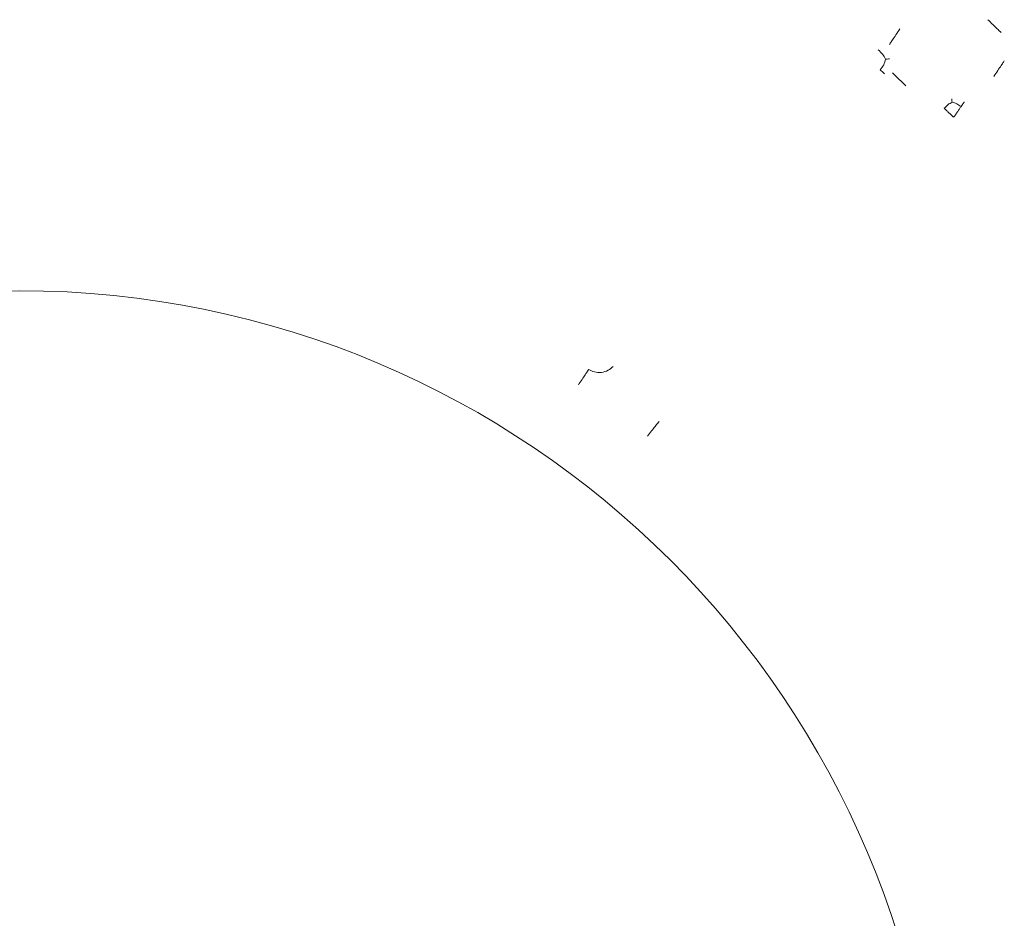
# Model space of a CAD drawing. Units: inches. Extents: x -33 to 74, y -50 to 68.
# Drawn here: x 42 to 44, y 32 to 34 of the extents above; entities that cross this region are included whole.
import ezdxf

# ---------------------------------------------------------------- set-up
doc = ezdxf.new("R2010")
doc.units = ezdxf.units.IN
doc.header["$MEASUREMENT"] = 0

msp = doc.modelspace()

# ---------------------------------------------------------------- linework, layer by layer
at = {"color": 7, "linetype": 'Continuous', "lineweight": 15}
msp.add_arc((41.9483, 31.8333), 1.4725, 0, 180, dxfattribs=at)
for points, knots in [([(43.4974, 33.7398), (43.5002, 33.7371), (43.5058, 33.7318), (43.5129, 33.725), (43.5179, 33.7202), (43.5187, 33.7195), (43.5191, 33.7191)], [0, 0, 0, 0, 0.250016, 0.499985, 0.749991, 1, 1, 1, 1]), ([(43.3569, 33.7249), (43.3547, 33.7217), (43.3503, 33.7153), (43.3448, 33.7072), (43.3409, 33.7014), (43.3403, 33.7005), (43.34, 33.7001)], [0, 0, 0, 0, 0.250029, 0.50004, 0.750023, 1, 1, 1, 1]), ([(43.334, 33.6766), (43.3325, 33.6793), (43.3297, 33.6849), (43.3247, 33.6891), (43.3221, 33.6913)], [0, 0, 0, 0, 0.500356, 1, 1, 1, 1]), ([(43.3255, 33.6595), (43.3275, 33.6622), (43.3316, 33.6675), (43.3332, 33.6735), (43.334, 33.6766)], [0, 0, 0, 0, 0.495856, 1, 1, 1, 1]), ([(43.3401, 33.6771), (43.3398, 33.6771), (43.3392, 33.677), (43.3357, 33.6767), (43.334, 33.6766)], [0, 0, 0, 0, 0.501557, 1, 1, 1, 1]), ([(43.507, 33.6489), (43.5092, 33.6521), (43.5135, 33.6585), (43.5191, 33.6666), (43.523, 33.6724), (43.5236, 33.6732), (43.5239, 33.6737)], [0, 0, 0, 0, 0.250029, 0.50004, 0.750023, 1, 1, 1, 1]), ([(43.3321, 33.6533), (43.332, 33.6534), (43.3317, 33.6536), (43.3304, 33.6549), (43.3284, 33.6568), (43.3265, 33.6586), (43.3255, 33.6595)], [0, 0, 0, 0, 0.250007, 0.499985, 0.750014, 1, 1, 1, 1]), ([(43.3665, 33.634), (43.3637, 33.6366), (43.3581, 33.642), (43.351, 33.6487), (43.346, 33.6535), (43.3452, 33.6543), (43.3448, 33.6546)], [0, 0, 0, 0, 0.250015, 0.499988, 0.749992, 1, 1, 1, 1]), ([(43.4405, 33.6077), (43.4382, 33.6065), (43.4336, 33.6041), (43.4297, 33.6), (43.4278, 33.5979)], [0, 0, 0, 0, 0.49949, 1, 1, 1, 1]), ([(43.4398, 33.6133), (43.4398, 33.613), (43.4399, 33.6125), (43.4403, 33.6093), (43.4405, 33.6077)], [0, 0, 0, 0, 0.491107, 1, 1, 1, 1]), ([(43.4405, 33.6077), (43.4429, 33.607), (43.4478, 33.6056), (43.4524, 33.6024), (43.4547, 33.6008)], [0, 0, 0, 0, 0.499574, 1, 1, 1, 1]), ([(43.4547, 33.6008), (43.4555, 33.6018), (43.4569, 33.604), (43.4585, 33.6063), (43.4596, 33.6078), (43.4597, 33.6081), (43.4598, 33.6082)], [0, 0, 0, 0, 0.249986, 0.500002, 0.750006, 1, 1, 1, 1]), ([(43.4429, 33.5835), (43.4415, 33.5848), (43.4387, 33.5875), (43.4347, 33.5913), (43.4309, 33.5949), (43.4288, 33.5969), (43.4278, 33.5979)], [0, 0, 0, 0, 0.249963, 0.499985, 0.749956, 1, 1, 1, 1]), ([(43.4429, 33.5835), (43.444, 33.5851), (43.4462, 33.5883), (43.4493, 33.5929), (43.4523, 33.5971), (43.4539, 33.5996), (43.4547, 33.6008)], [0, 0, 0, 0, 0.249958, 0.500022, 0.749914, 1, 1, 1, 1]), ([(42.8589, 33.1798), (42.8619, 33.1783), (42.8681, 33.1751), (42.8793, 33.1745), (42.89, 33.1777), (42.8954, 33.1824), (42.8978, 33.1846)], [0, 0, 0, 0, 0.232809, 0.500957, 0.768432, 1, 1, 1, 1]), ([(42.8423, 33.1552), (42.8443, 33.1581), (42.8483, 33.1641), (42.8535, 33.1718), (42.8575, 33.1777), (42.8585, 33.1791), (42.8589, 33.1798)], [0, 0, 0, 0, 0.24997, 0.49998, 0.749976, 1, 1, 1, 1]), ([(42.9527, 33.0733), (42.955, 33.0761), (42.9595, 33.0817), (42.9654, 33.0889), (42.9698, 33.0944), (42.9709, 33.0958), (42.9714, 33.0964)], [0, 0, 0, 0, 0.249975, 0.500009, 0.750001, 1, 1, 1, 1])]:
    msp.add_open_spline(points, degree=3, knots=knots, dxfattribs=at)

doc.saveas('drawing.dxf')
